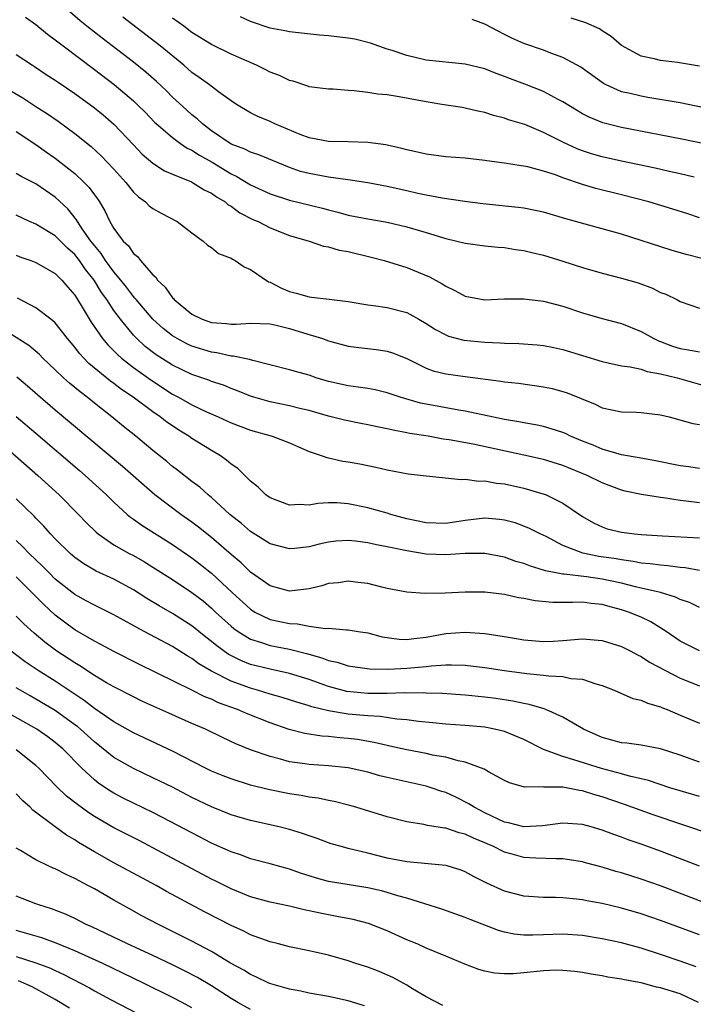
# Model space of a CAD drawing. Units: inches. Extents: x 2508000 to 2510322, y 1488000 to 1491000.
# Drawn here: x 2509045 to 2509114, y 1488835 to 1488936 of the extents above; entities that cross this region are included whole.
import ezdxf

# ---------------------------------------------------------------- set-up
doc = ezdxf.new("R2010")
doc.units = ezdxf.units.IN
doc.header["$MEASUREMENT"] = 0
doc.layers.add('LD25081488_2ft', color=232, linetype='Continuous')

msp = doc.modelspace()

# ---------------------------------------------------------------- linework, layer by layer
at = {"layer": 'LD25081488_2ft'}
for points, elevation in [([(2509045.94, 1488935.94), (2509047, 1488935.18), (2509048.19, 1488934.19), (2509049, 1488933.62), (2509049.79, 1488933), (2509053, 1488930.58), (2509055.03, 1488929.03), (2509057, 1488927.37), (2509057.4, 1488927), (2509058.19, 1488926.19), (2509059.17, 1488925.17), (2509059.36, 1488925), (2509061, 1488923.59), (2509061.82, 1488923), (2509062.52, 1488922.52), (2509063, 1488922.31), (2509063.78, 1488921.78), (2509065.06, 1488921.06), (2509067, 1488919.89), (2509067.61, 1488919.61), (2509069, 1488918.74), (2509071, 1488917.83), (2509073, 1488917.2), (2509076.36, 1488916.36), (2509077, 1488916.18), (2509077.95, 1488915.95), (2509079, 1488915.65), (2509081, 1488915.26), (2509083, 1488914.94), (2509085, 1488914.47), (2509087, 1488913.87), (2509088.65, 1488913.35), (2509089, 1488913.25), (2509090.12, 1488913), (2509091, 1488912.77), (2509093, 1488912.51), (2509094.37, 1488912.37), (2509095, 1488912.33), (2509096.14, 1488912.14), (2509097, 1488912.04), (2509097.82, 1488911.82), (2509099, 1488911.55), (2509101, 1488910.94), (2509103, 1488910.3), (2509105, 1488909.72), (2509107, 1488909.21), (2509108.71, 1488908.71), (2509110.18, 1488908.18), (2509111, 1488907.73), (2509111.54, 1488907.54), (2509112.65, 1488907), (2509113, 1488906.8), (2509115, 1488906.12)], 8486), ([(2509115.22, 1488911.22), (2509113.62, 1488911.62), (2509112.07, 1488912.07), (2509107, 1488913.69), (2509106.02, 1488913.98), (2509101.28, 1488915.28), (2509099, 1488915.95), (2509098.14, 1488916.14), (2509097, 1488916.35), (2509096.42, 1488916.42), (2509092.8, 1488916.8), (2509090.96, 1488917.04), (2509088.62, 1488917.38), (2509087, 1488917.69), (2509086.12, 1488917.88), (2509085, 1488918.14), (2509083, 1488918.59), (2509081, 1488918.95), (2509079, 1488919.27), (2509078.71, 1488919.29), (2509077, 1488919.55), (2509075, 1488919.91), (2509074.13, 1488920.13), (2509073, 1488920.53), (2509071.82, 1488921), (2509069.84, 1488921.84), (2509069, 1488922.09), (2509068.41, 1488922.41), (2509067, 1488922.93), (2509065, 1488924.3), (2509064.07, 1488925), (2509063.53, 1488925.53), (2509063, 1488925.94), (2509062.43, 1488926.43), (2509061, 1488927.75), (2509060.38, 1488928.38), (2509059.35, 1488929.35), (2509058.29, 1488930.29), (2509057, 1488931.33), (2509053.79, 1488933.79), (2509052.24, 1488935), (2509051.56, 1488935.56), (2509050.48, 1488936.48)], 8488), ([(2509115, 1488915.37), (2509113.78, 1488915.78), (2509112.26, 1488916.26), (2509109.8, 1488917), (2509107, 1488917.72), (2509104.38, 1488918.38), (2509103, 1488918.79), (2509101, 1488919.47), (2509100.23, 1488919.77), (2509099, 1488920.17), (2509097.4, 1488920.6), (2509097, 1488920.68), (2509096.71, 1488920.71), (2509095, 1488920.99), (2509093.22, 1488921.22), (2509093, 1488921.26), (2509091, 1488921.48), (2509089, 1488921.62), (2509087, 1488921.88), (2509086.1, 1488922.1), (2509085, 1488922.35), (2509084.49, 1488922.49), (2509082.86, 1488922.86), (2509081, 1488923.1), (2509079, 1488923.15), (2509077, 1488923.18), (2509075, 1488923.56), (2509074.08, 1488923.92), (2509071.5, 1488925), (2509071, 1488925.24), (2509069.74, 1488925.74), (2509069, 1488926.12), (2509067.56, 1488927), (2509067, 1488927.37), (2509065.71, 1488928.29), (2509064.78, 1488929), (2509063.75, 1488929.75), (2509063, 1488930.27), (2509062.17, 1488931), (2509059.74, 1488933), (2509055.93, 1488935.93)], 8490), ([(2509114.45, 1488919.55), (2509113, 1488919.89), (2509111.88, 1488920.12), (2509110.46, 1488920.46), (2509107, 1488921.18), (2509105, 1488921.63), (2509103.94, 1488921.94), (2509103, 1488922.24), (2509102.45, 1488922.45), (2509101, 1488923.11), (2509099, 1488924.13), (2509097.08, 1488924.92), (2509095.42, 1488925.42), (2509095, 1488925.58), (2509093.87, 1488925.87), (2509093, 1488926.16), (2509092.29, 1488926.29), (2509091, 1488926.62), (2509090.66, 1488926.66), (2509088.61, 1488927), (2509087, 1488927.24), (2509084.23, 1488927.77), (2509083, 1488927.96), (2509082.03, 1488928.03), (2509081, 1488928.22), (2509079.6, 1488928.4), (2509079, 1488928.42), (2509077.45, 1488928.55), (2509077, 1488928.55), (2509075, 1488928.81), (2509074.87, 1488928.87), (2509073.36, 1488929.36), (2509073, 1488929.43), (2509071.97, 1488929.97), (2509071, 1488930.31), (2509070.55, 1488930.55), (2509069.62, 1488931), (2509067, 1488932.15), (2509065, 1488933.14), (2509063, 1488934.37), (2509062.15, 1488935), (2509061, 1488935.81)], 8492), ([(2509120.02, 1488922.02), (2509113, 1488923.48), (2509107, 1488924.63), (2509105.1, 1488925.1), (2509103.67, 1488925.67), (2509103, 1488926.03), (2509102.39, 1488926.39), (2509101, 1488927.25), (2509100.5, 1488927.5), (2509099, 1488928.31), (2509097.08, 1488929.08), (2509095.62, 1488929.62), (2509095, 1488929.86), (2509094.15, 1488930.15), (2509093, 1488930.62), (2509091, 1488931.11), (2509087, 1488931.54), (2509085, 1488931.99), (2509083.49, 1488932.51), (2509083, 1488932.66), (2509081.28, 1488933.28), (2509079.67, 1488933.67), (2509079, 1488933.79), (2509077, 1488934.02), (2509076.08, 1488934.08), (2509073, 1488934.41), (2509072.52, 1488934.52), (2509071, 1488934.8), (2509069, 1488935.5), (2509067.96, 1488935.96)], 8494), ([(2509115, 1488930.9), (2509112.72, 1488931.28), (2509111, 1488931.5), (2509110.33, 1488931.67), (2509109, 1488931.95), (2509107, 1488933.03), (2509105.95, 1488933.95), (2509105, 1488934.54), (2509104.73, 1488934.73), (2509103.36, 1488935.36), (2509101.84, 1488935.84)], 8498), ([(2509118.11, 1488926.11), (2509113, 1488927.14), (2509109.71, 1488927.71), (2509109, 1488927.82), (2509107.9, 1488928.1), (2509107, 1488928.29), (2509105.44, 1488929), (2509105.15, 1488929.15), (2509102.82, 1488930.82), (2509101, 1488931.8), (2509099.76, 1488932.24), (2509099, 1488932.54), (2509097, 1488933.24), (2509095.77, 1488933.77), (2509095, 1488934.15), (2509093, 1488935.2), (2509091.7, 1488935.7)], 8496), ([(2509045, 1488932.1), (2509046.67, 1488931), (2509046.88, 1488930.88), (2509048.07, 1488930.07), (2509049, 1488929.49), (2509049.28, 1488929.28), (2509051, 1488928.12), (2509053, 1488926.65), (2509053.91, 1488925.91), (2509055, 1488924.98), (2509057, 1488922.85), (2509057.91, 1488921.91), (2509059, 1488920.97), (2509060.2, 1488920.2), (2509061, 1488919.84), (2509062.94, 1488919.06), (2509063.06, 1488919), (2509064.25, 1488918.25), (2509065, 1488917.9), (2509065.52, 1488917.52), (2509066.4, 1488917), (2509066.72, 1488916.72), (2509067, 1488916.56), (2509067.89, 1488915.89), (2509069.22, 1488915.22), (2509069.79, 1488915), (2509071, 1488914.36), (2509073, 1488913.58), (2509075.01, 1488913), (2509076.48, 1488912.48), (2509077, 1488912.41), (2509078.08, 1488912.08), (2509079, 1488911.94), (2509081.36, 1488911.36), (2509082.67, 1488911), (2509085, 1488910.29), (2509087.33, 1488909.33), (2509088.63, 1488908.63), (2509089, 1488908.36), (2509089.94, 1488907.94), (2509091, 1488907.35), (2509093, 1488906.99), (2509095, 1488907.07), (2509097, 1488907.08), (2509099, 1488906.85), (2509101, 1488906.34), (2509103, 1488905.66), (2509105, 1488905.07), (2509107, 1488904.55), (2509109, 1488903.74), (2509110.3, 1488903), (2509110.77, 1488902.77), (2509111, 1488902.7), (2509112.23, 1488902.23), (2509113, 1488902), (2509113.87, 1488901.87), (2509115, 1488901.66)], 8484), ([(2509043, 1488929.2), (2509045.66, 1488927.66), (2509047, 1488926.79), (2509048.11, 1488926.11), (2509049.29, 1488925.29), (2509051, 1488924.02), (2509052.67, 1488922.67), (2509053.71, 1488921.71), (2509055, 1488920.36), (2509056.22, 1488919), (2509057, 1488918.02), (2509057.52, 1488917.52), (2509058.23, 1488917), (2509058.61, 1488916.61), (2509059, 1488916.32), (2509059.84, 1488915.84), (2509061.48, 1488915), (2509063, 1488913.85), (2509064.16, 1488913), (2509064.58, 1488912.58), (2509065, 1488912.34), (2509065.73, 1488911.73), (2509067, 1488911.24), (2509067.14, 1488911.14), (2509067.41, 1488911), (2509068.34, 1488910.34), (2509069, 1488910.09), (2509070.83, 1488908.83), (2509071, 1488908.79), (2509072.18, 1488908.18), (2509073, 1488907.83), (2509073.67, 1488907.67), (2509075, 1488907.27), (2509075.26, 1488907.26), (2509077.06, 1488907.06), (2509079, 1488906.82), (2509081, 1488906.47), (2509081.59, 1488906.41), (2509083, 1488906.2), (2509085, 1488905.68), (2509086.24, 1488905), (2509087, 1488904.56), (2509087.94, 1488903.94), (2509089, 1488903.38), (2509089.27, 1488903.27), (2509090.85, 1488902.85), (2509093, 1488902.63), (2509094.56, 1488902.56), (2509095, 1488902.53), (2509096.49, 1488902.49), (2509098.36, 1488902.36), (2509099, 1488902.29), (2509100.08, 1488902.08), (2509101, 1488901.88), (2509105, 1488900.66), (2509107, 1488900.23), (2509107.89, 1488900.11), (2509109, 1488899.86), (2509109.63, 1488899.63), (2509111, 1488899.41), (2509112.7, 1488899), (2509116.04, 1488898.04)], 8482), ([(2509045, 1488924.21), (2509047, 1488922.88), (2509048.09, 1488922.1), (2509049, 1488921.47), (2509050.4, 1488920.4), (2509051, 1488919.9), (2509051.96, 1488919), (2509052.48, 1488918.48), (2509053, 1488917.74), (2509053.33, 1488917.33), (2509053.54, 1488917), (2509054.09, 1488916.09), (2509054.59, 1488915), (2509055, 1488914.29), (2509055.96, 1488913), (2509056.5, 1488912.5), (2509057, 1488911.73), (2509057.42, 1488911.42), (2509057.72, 1488911), (2509059, 1488909.54), (2509059.29, 1488909.29), (2509059.46, 1488909), (2509060.27, 1488908.27), (2509061, 1488907.18), (2509061.1, 1488907.1), (2509061.17, 1488907), (2509063, 1488905.52), (2509064.03, 1488905), (2509065, 1488904.67), (2509066.55, 1488904.55), (2509067, 1488904.48), (2509067.52, 1488904.48), (2509069, 1488904.59), (2509071, 1488904.52), (2509071.62, 1488904.38), (2509073, 1488904.03), (2509074.42, 1488903.58), (2509076.38, 1488903), (2509077, 1488902.79), (2509079, 1488902.24), (2509080.09, 1488902.09), (2509081.88, 1488901.88), (2509083, 1488901.72), (2509083.55, 1488901.55), (2509085, 1488900.97), (2509087, 1488899.99), (2509087.72, 1488899.72), (2509089, 1488899.4), (2509091, 1488899.12), (2509094.65, 1488898.65), (2509095, 1488898.57), (2509096.43, 1488898.43), (2509099, 1488898.08), (2509099.88, 1488897.88), (2509101, 1488897.59), (2509101.44, 1488897.44), (2509104.29, 1488896.29), (2509105, 1488895.92), (2509107, 1488895.49), (2509108.54, 1488895.46), (2509109, 1488895.44), (2509111, 1488895.21), (2509111.88, 1488895), (2509114.32, 1488894.32), (2509115, 1488894.22)], 8480), ([(2509115, 1488889.71), (2509113.88, 1488889.88), (2509113, 1488889.99), (2509110.48, 1488890.48), (2509108.79, 1488890.79), (2509107, 1488891.1), (2509105, 1488891.69), (2509104.09, 1488892.09), (2509103, 1488892.51), (2509101.79, 1488893), (2509101.27, 1488893.27), (2509101, 1488893.38), (2509099.78, 1488893.78), (2509099, 1488893.99), (2509098.18, 1488894.18), (2509097, 1488894.37), (2509096.48, 1488894.48), (2509095, 1488894.73), (2509091, 1488895.58), (2509090.32, 1488895.68), (2509087, 1488896.28), (2509086.4, 1488896.4), (2509084.32, 1488897), (2509083, 1488897.46), (2509081.75, 1488897.75), (2509081, 1488897.89), (2509080.04, 1488898.04), (2509079, 1488898.16), (2509077, 1488898.62), (2509075.73, 1488899), (2509075, 1488899.25), (2509073.62, 1488899.62), (2509073, 1488899.82), (2509069.25, 1488900.75), (2509068.88, 1488900.88), (2509067.22, 1488901.22), (2509067, 1488901.22), (2509065.55, 1488901.55), (2509065, 1488901.61), (2509063, 1488902.23), (2509062.47, 1488902.47), (2509061.48, 1488903), (2509061, 1488903.29), (2509060.04, 1488904.04), (2509059, 1488904.99), (2509057.28, 1488907), (2509057.16, 1488907.16), (2509057, 1488907.33), (2509056.28, 1488908.28), (2509055.71, 1488909), (2509055, 1488909.85), (2509054.16, 1488911), (2509053.71, 1488911.71), (2509053, 1488912.53), (2509052.63, 1488913), (2509051.76, 1488914.24), (2509051.26, 1488915), (2509051.17, 1488915.17), (2509050.29, 1488916.29), (2509049, 1488917.48), (2509047, 1488918.86), (2509045.57, 1488919.57), (2509045, 1488919.9)], 8478), ([(2509115, 1488886.18), (2509113.63, 1488886.37), (2509113, 1488886.43), (2509111.31, 1488886.69), (2509111, 1488886.72), (2509109.04, 1488887.04), (2509107.38, 1488887.38), (2509107, 1488887.48), (2509105, 1488888.23), (2509103.49, 1488889), (2509101, 1488890), (2509099, 1488890.61), (2509097, 1488891.07), (2509091.82, 1488892.18), (2509089.36, 1488892.64), (2509088.72, 1488892.72), (2509087.19, 1488893), (2509085.3, 1488893.3), (2509085, 1488893.37), (2509083.61, 1488893.61), (2509083, 1488893.77), (2509081.96, 1488893.96), (2509081, 1488894.17), (2509080.3, 1488894.3), (2509078.64, 1488894.64), (2509077, 1488895.05), (2509075, 1488895.63), (2509074.18, 1488895.82), (2509073, 1488896.13), (2509071, 1488896.53), (2509069.34, 1488897), (2509069, 1488897.11), (2509067.66, 1488897.66), (2509067, 1488897.9), (2509066.22, 1488898.22), (2509065, 1488898.62), (2509064.74, 1488898.74), (2509063, 1488899.32), (2509061, 1488900.29), (2509059.34, 1488901.34), (2509058.21, 1488902.21), (2509057.35, 1488903), (2509057, 1488903.37), (2509055.67, 1488905), (2509055, 1488905.9), (2509054.28, 1488907), (2509053.74, 1488907.74), (2509052.98, 1488909), (2509052.1, 1488910.1), (2509051.48, 1488911), (2509051, 1488911.61), (2509050.26, 1488912.26), (2509049, 1488913.52), (2509047, 1488914.72), (2509046.35, 1488915), (2509045, 1488915.65)], 8476), ([(2509045, 1488911.54), (2509045.38, 1488911.38), (2509046.49, 1488911), (2509047, 1488910.8), (2509049, 1488909.68), (2509049.68, 1488909), (2509050.28, 1488908.27), (2509051, 1488907.46), (2509051.17, 1488907.17), (2509051.29, 1488907), (2509051.76, 1488906.24), (2509052.69, 1488904.69), (2509053.85, 1488903), (2509054.37, 1488902.37), (2509055, 1488901.75), (2509055.36, 1488901.36), (2509055.78, 1488901), (2509057, 1488900.05), (2509058.77, 1488898.77), (2509061, 1488897.33), (2509061.63, 1488897), (2509063, 1488896.22), (2509064.48, 1488895.52), (2509065.67, 1488895), (2509067, 1488894.38), (2509069, 1488893.61), (2509071.22, 1488893), (2509073, 1488892.32), (2509073.91, 1488891.91), (2509075, 1488891.45), (2509076.34, 1488891), (2509076.81, 1488890.81), (2509077, 1488890.78), (2509078.46, 1488890.46), (2509079, 1488890.39), (2509080.18, 1488890.18), (2509081.84, 1488889.84), (2509083, 1488889.55), (2509085.16, 1488889.16), (2509087, 1488888.94), (2509090.57, 1488888.57), (2509091, 1488888.6), (2509092.4, 1488888.4), (2509093, 1488888.42), (2509094.2, 1488888.2), (2509095, 1488888.13), (2509097, 1488887.69), (2509099.08, 1488887.08), (2509099.28, 1488887), (2509101, 1488886.15), (2509103, 1488884.77), (2509104.12, 1488884.13), (2509105, 1488883.71), (2509105.53, 1488883.53), (2509107, 1488883.17), (2509108.32, 1488883), (2509109, 1488882.93), (2509111.21, 1488882.79), (2509115, 1488882.61)], 8474), ([(2509115, 1488879.25), (2509113.52, 1488879.52), (2509113, 1488879.55), (2509111.74, 1488879.74), (2509111, 1488879.79), (2509109.95, 1488879.95), (2509109, 1488880.02), (2509108.19, 1488880.19), (2509107, 1488880.33), (2509106.44, 1488880.44), (2509104.69, 1488880.69), (2509103.03, 1488881.03), (2509101, 1488881.83), (2509099.28, 1488882.72), (2509098.68, 1488883), (2509097.58, 1488883.57), (2509097, 1488883.81), (2509096.12, 1488884.12), (2509095, 1488884.42), (2509094.49, 1488884.49), (2509093, 1488884.6), (2509091, 1488884.38), (2509089, 1488884.08), (2509087, 1488884.13), (2509085, 1488884.56), (2509083.38, 1488885), (2509083, 1488885.12), (2509081, 1488885.68), (2509079, 1488886.09), (2509077.83, 1488886.17), (2509077, 1488886.17), (2509075.89, 1488886.11), (2509075, 1488885.95), (2509074, 1488886), (2509073, 1488885.95), (2509071, 1488886.7), (2509070.58, 1488887), (2509069.79, 1488887.79), (2509069, 1488888.4), (2509067.7, 1488889.7), (2509067, 1488890.16), (2509066.55, 1488890.55), (2509065.92, 1488891), (2509065, 1488891.54), (2509063, 1488892.78), (2509062.69, 1488893), (2509061.64, 1488893.64), (2509061, 1488894.06), (2509060.44, 1488894.44), (2509059.74, 1488895), (2509059, 1488895.5), (2509056.97, 1488897), (2509055.79, 1488897.79), (2509055, 1488898.41), (2509054.65, 1488898.65), (2509052.45, 1488900.45), (2509051.92, 1488901), (2509051.48, 1488901.48), (2509051, 1488902.13), (2509050.26, 1488903), (2509049, 1488904.61), (2509048.53, 1488905), (2509047, 1488906.14), (2509045.14, 1488907.14)], 8472), ([(2509115, 1488875.46), (2509113.96, 1488875.96), (2509113, 1488876.29), (2509112.53, 1488876.53), (2509111, 1488877.01), (2509109, 1488877.46), (2509108.42, 1488877.58), (2509107, 1488877.94), (2509105.82, 1488878.18), (2509105, 1488878.37), (2509103.4, 1488878.6), (2509101.13, 1488878.87), (2509101, 1488878.87), (2509099.22, 1488879.22), (2509099, 1488879.3), (2509097.68, 1488879.68), (2509097, 1488879.96), (2509096.19, 1488880.19), (2509095, 1488880.62), (2509093, 1488881.01), (2509091, 1488881), (2509089, 1488880.85), (2509087, 1488880.93), (2509085, 1488881.25), (2509084.66, 1488881.34), (2509083, 1488881.69), (2509081.89, 1488881.89), (2509081, 1488882.1), (2509079.74, 1488882.26), (2509079, 1488882.32), (2509077.75, 1488882.25), (2509077, 1488882.16), (2509076.04, 1488881.96), (2509075, 1488881.69), (2509073.51, 1488881.51), (2509073, 1488881.47), (2509071, 1488882), (2509069, 1488883.26), (2509068.07, 1488884.07), (2509066.88, 1488885), (2509065, 1488886.72), (2509064.65, 1488887), (2509063.8, 1488887.8), (2509063, 1488888.38), (2509061.53, 1488889.53), (2509061, 1488889.92), (2509060.42, 1488890.42), (2509059, 1488891.55), (2509057.25, 1488893), (2509056, 1488894), (2509054.78, 1488895), (2509053, 1488896.4), (2509052.27, 1488897), (2509051.54, 1488897.54), (2509051, 1488898.01), (2509050.45, 1488898.45), (2509049.84, 1488899), (2509049, 1488899.81), (2509047.72, 1488901), (2509047.37, 1488901.37), (2509046.29, 1488902.29), (2509043, 1488904.36)], 8470), ([(2509115, 1488871.01), (2509113, 1488872.03), (2509111.57, 1488873), (2509110, 1488874), (2509109, 1488874.46), (2509107.71, 1488875), (2509107, 1488875.23), (2509105.59, 1488875.59), (2509105, 1488875.77), (2509103.88, 1488875.88), (2509103, 1488876.01), (2509101.97, 1488875.97), (2509101, 1488875.99), (2509099.98, 1488875.98), (2509098.14, 1488876.15), (2509097, 1488876.38), (2509096.46, 1488876.46), (2509095, 1488876.8), (2509093, 1488877.04), (2509091, 1488877.03), (2509088.93, 1488876.93), (2509086.89, 1488876.89), (2509085, 1488877.04), (2509083, 1488877.42), (2509082.45, 1488877.55), (2509081, 1488877.92), (2509079.98, 1488878.02), (2509079, 1488878.15), (2509078, 1488878), (2509077, 1488877.91), (2509076.31, 1488877.69), (2509075, 1488877.38), (2509073, 1488877.12), (2509071, 1488877.67), (2509069, 1488879.08), (2509068.03, 1488880.03), (2509067, 1488880.9), (2509065, 1488882.64), (2509063.68, 1488883.68), (2509063, 1488884.19), (2509061.85, 1488885), (2509059.2, 1488887), (2509055.89, 1488889.89), (2509049, 1488895.69), (2509047.22, 1488897.22), (2509046.15, 1488898.15), (2509045.07, 1488899.06)], 8468), ([(2509045, 1488895.04), (2509047, 1488893.31), (2509051.49, 1488889.49), (2509052.05, 1488889), (2509054.23, 1488887), (2509055, 1488886.24), (2509056.37, 1488885), (2509056.71, 1488884.71), (2509057, 1488884.52), (2509057.88, 1488883.88), (2509061, 1488881.9), (2509063, 1488880.54), (2509063.88, 1488879.88), (2509065, 1488878.98), (2509067.11, 1488877), (2509069, 1488875.28), (2509069.45, 1488875), (2509071, 1488874.23), (2509073, 1488873.81), (2509073.8, 1488873.8), (2509075, 1488873.56), (2509076.69, 1488873.31), (2509077, 1488873.33), (2509078.83, 1488873.17), (2509079, 1488873.18), (2509080.04, 1488873), (2509081, 1488872.86), (2509082.47, 1488872.47), (2509084.22, 1488872.22), (2509085, 1488872.2), (2509085.71, 1488872.3), (2509087, 1488872.43), (2509089, 1488872.8), (2509091, 1488872.94), (2509093, 1488872.79), (2509094.57, 1488872.57), (2509095.62, 1488872.38), (2509097, 1488872.15), (2509099, 1488871.97), (2509099.99, 1488872.01), (2509101, 1488872.08), (2509102.19, 1488872.19), (2509103, 1488872.25), (2509105, 1488872.07), (2509107, 1488871.46), (2509107.94, 1488871), (2509108.63, 1488870.63), (2509109, 1488870.46), (2509109.88, 1488869.88), (2509111.51, 1488869), (2509113, 1488868.23), (2509115, 1488867.44)], 8466), ([(2509042.6, 1488893), (2509047.22, 1488889), (2509049.41, 1488887), (2509051.37, 1488885), (2509052.16, 1488884.16), (2509053.17, 1488883.17), (2509053.38, 1488883), (2509055, 1488881.89), (2509056.57, 1488881), (2509057, 1488880.78), (2509058.14, 1488880.14), (2509059, 1488879.6), (2509061, 1488878.33), (2509063, 1488877.01), (2509064.13, 1488876.13), (2509065, 1488875.39), (2509065.41, 1488875), (2509067, 1488873.55), (2509067.3, 1488873.3), (2509067.72, 1488873), (2509069, 1488872.22), (2509070.11, 1488871.89), (2509071, 1488871.57), (2509073, 1488871.18), (2509074.74, 1488870.74), (2509076.31, 1488870.31), (2509077, 1488870.03), (2509077.87, 1488869.87), (2509079, 1488869.49), (2509081.17, 1488869.17), (2509083.14, 1488869.14), (2509085, 1488869.24), (2509087, 1488869.42), (2509087.49, 1488869.49), (2509089, 1488869.58), (2509089.6, 1488869.6), (2509091, 1488869.55), (2509093, 1488869.32), (2509095.02, 1488869.02), (2509097.29, 1488868.71), (2509099, 1488868.54), (2509099.54, 1488868.46), (2509101, 1488868.39), (2509101.8, 1488868.2), (2509103, 1488868.11), (2509104.37, 1488867.63), (2509105, 1488867.48), (2509106.26, 1488867), (2509108.15, 1488866.15), (2509109, 1488865.98), (2509109.65, 1488865.65), (2509111, 1488865.29), (2509111.19, 1488865.19), (2509111.69, 1488865), (2509113, 1488864.45), (2509115, 1488863.6)], 8464), ([(2509115, 1488859.61), (2509113, 1488860.33), (2509111, 1488861), (2509109, 1488861.36), (2509107.55, 1488861.55), (2509107, 1488861.6), (2509105, 1488862.16), (2509103.09, 1488863), (2509101, 1488864.22), (2509099.24, 1488865), (2509099.07, 1488865.07), (2509097.54, 1488865.54), (2509097, 1488865.62), (2509095.88, 1488865.88), (2509094.13, 1488866.13), (2509093, 1488866.27), (2509091, 1488866.47), (2509088.64, 1488866.64), (2509087, 1488866.69), (2509086.71, 1488866.71), (2509085, 1488866.7), (2509084.72, 1488866.72), (2509083, 1488866.65), (2509082.67, 1488866.67), (2509081, 1488866.65), (2509078.86, 1488866.86), (2509077, 1488867.37), (2509075, 1488868.08), (2509073, 1488868.7), (2509071, 1488869.13), (2509069, 1488869.64), (2509068.02, 1488870.02), (2509066.7, 1488870.7), (2509065.53, 1488871.53), (2509065, 1488871.98), (2509064.41, 1488872.41), (2509063, 1488873.57), (2509061, 1488874.86), (2509059.63, 1488875.63), (2509058.39, 1488876.39), (2509057, 1488877.28), (2509055, 1488878.36), (2509053.19, 1488879.19), (2509051.92, 1488879.92), (2509051, 1488880.57), (2509050.51, 1488881), (2509049, 1488882.5), (2509048.52, 1488883), (2509047.81, 1488883.81), (2509047, 1488884.62), (2509046.82, 1488884.82), (2509045, 1488886.61)], 8462), ([(2509115, 1488856.09), (2509113, 1488856.67), (2509111.96, 1488857), (2509109.75, 1488857.75), (2509107.83, 1488858.17), (2509107, 1488858.41), (2509104.96, 1488858.96), (2509102.13, 1488859.87), (2509101, 1488860.21), (2509099, 1488860.92), (2509097, 1488861.94), (2509095, 1488862.76), (2509093.98, 1488863), (2509093, 1488863.19), (2509091, 1488863.38), (2509089, 1488863.52), (2509087.66, 1488863.66), (2509086.22, 1488863.78), (2509085, 1488863.95), (2509083.98, 1488864.02), (2509082.29, 1488864.29), (2509081, 1488864.36), (2509079, 1488864.55), (2509077, 1488864.89), (2509075.29, 1488865.29), (2509075, 1488865.39), (2509073.75, 1488865.75), (2509072.24, 1488866.24), (2509071, 1488866.59), (2509069.71, 1488867), (2509069, 1488867.2), (2509067, 1488867.93), (2509065, 1488868.95), (2509063.7, 1488869.7), (2509063, 1488870.23), (2509062.5, 1488870.5), (2509061, 1488871.48), (2509058.12, 1488873), (2509055, 1488874.7), (2509053, 1488875.69), (2509052.16, 1488876.16), (2509051, 1488876.79), (2509049, 1488878.38), (2509048.37, 1488879), (2509047.7, 1488879.7), (2509046.34, 1488881), (2509045.69, 1488881.69), (2509045, 1488882.31)], 8460), ([(2509116.21, 1488852.21), (2509110.24, 1488854.24), (2509107.3, 1488855.3), (2509105, 1488856.08), (2509104.27, 1488856.27), (2509103, 1488856.7), (2509102.71, 1488856.71), (2509101, 1488857.07), (2509099.07, 1488857.07), (2509099, 1488857.09), (2509097.05, 1488857.05), (2509095.51, 1488857.51), (2509095, 1488857.76), (2509093.36, 1488858.64), (2509092.92, 1488858.92), (2509091, 1488859.61), (2509090.25, 1488859.75), (2509089, 1488860.13), (2509087.65, 1488860.35), (2509087, 1488860.51), (2509085, 1488860.88), (2509083.27, 1488861.27), (2509083, 1488861.32), (2509081.65, 1488861.65), (2509079.94, 1488861.94), (2509079, 1488862.06), (2509078.13, 1488862.13), (2509077, 1488862.25), (2509076.29, 1488862.29), (2509074.56, 1488862.56), (2509072.97, 1488862.97), (2509071, 1488863.64), (2509068.59, 1488864.59), (2509067.65, 1488865), (2509065.71, 1488865.71), (2509065, 1488866.06), (2509064.32, 1488866.32), (2509063, 1488866.99), (2509057.63, 1488869.63), (2509055, 1488870.96), (2509053.68, 1488871.68), (2509053, 1488872.01), (2509051, 1488873.19), (2509049.95, 1488873.95), (2509049, 1488874.69), (2509047.79, 1488875.79), (2509045, 1488878.61)], 8458), ([(2509115, 1488848.97), (2509111, 1488850.49), (2509109, 1488851.22), (2509107.67, 1488851.67), (2509107, 1488851.93), (2509106.2, 1488852.2), (2509105, 1488852.67), (2509103.89, 1488853), (2509103, 1488853.25), (2509101, 1488853.38), (2509098.91, 1488853.09), (2509096.99, 1488853), (2509095.41, 1488853.41), (2509095, 1488853.49), (2509093, 1488854.43), (2509091.9, 1488855), (2509091.37, 1488855.37), (2509090.02, 1488856.02), (2509089, 1488856.5), (2509088.61, 1488856.61), (2509087.5, 1488857), (2509087, 1488857.16), (2509083, 1488858.05), (2509082.23, 1488858.23), (2509081, 1488858.58), (2509079, 1488859.03), (2509077, 1488859.24), (2509075, 1488859.37), (2509074.55, 1488859.45), (2509073, 1488859.66), (2509072.08, 1488859.92), (2509071, 1488860.19), (2509069, 1488860.9), (2509067.51, 1488861.51), (2509066.14, 1488862.14), (2509064.37, 1488863), (2509063, 1488863.58), (2509060.63, 1488864.63), (2509057.88, 1488865.88), (2509057, 1488866.3), (2509055, 1488867.32), (2509054.24, 1488867.76), (2509053, 1488868.51), (2509051.5, 1488869.5), (2509051, 1488869.79), (2509049.17, 1488871), (2509047.92, 1488871.92), (2509046.84, 1488872.84), (2509045.79, 1488873.79), (2509045, 1488874.58)], 8456), ([(2509116.75, 1488844.75), (2509111, 1488846.94), (2509109, 1488847.65), (2509107.97, 1488847.97), (2509107, 1488848.28), (2509106.43, 1488848.43), (2509105, 1488848.86), (2509103.31, 1488849.31), (2509103, 1488849.4), (2509101, 1488849.72), (2509100.29, 1488849.71), (2509098.21, 1488849.79), (2509097, 1488849.87), (2509095.79, 1488850.21), (2509095, 1488850.41), (2509093.83, 1488851), (2509093.24, 1488851.24), (2509093, 1488851.36), (2509091.83, 1488851.83), (2509091, 1488852.25), (2509090.38, 1488852.38), (2509089, 1488852.86), (2509088.87, 1488852.87), (2509087.14, 1488853.14), (2509086.76, 1488853.24), (2509085, 1488853.51), (2509083, 1488854.01), (2509079.8, 1488855), (2509079.17, 1488855.17), (2509077.58, 1488855.58), (2509077, 1488855.68), (2509075.92, 1488855.92), (2509075, 1488856.04), (2509074.2, 1488856.2), (2509073, 1488856.38), (2509070.82, 1488856.82), (2509069, 1488857.28), (2509067, 1488857.9), (2509066.21, 1488858.21), (2509065, 1488858.7), (2509064.39, 1488859), (2509061, 1488860.74), (2509057, 1488862.64), (2509055, 1488863.75), (2509053, 1488865.12), (2509051.95, 1488865.95), (2509049, 1488867.92), (2509047.25, 1488869), (2509045.91, 1488869.91), (2509044.49, 1488871)], 8454), ([(2509115, 1488841.94), (2509111, 1488843.41), (2509109, 1488844.1), (2509107, 1488844.68), (2509105, 1488845.14), (2509103.43, 1488845.43), (2509103, 1488845.52), (2509102.4, 1488845.6), (2509101, 1488845.72), (2509100.25, 1488845.75), (2509099, 1488845.75), (2509097, 1488845.89), (2509095, 1488846.41), (2509093.21, 1488847.22), (2509091.89, 1488847.89), (2509091, 1488848.39), (2509090.56, 1488848.56), (2509089.13, 1488849), (2509089, 1488849.04), (2509085, 1488849.4), (2509083, 1488849.79), (2509081, 1488850.3), (2509079, 1488850.78), (2509078.17, 1488851), (2509077.27, 1488851.27), (2509077, 1488851.35), (2509075.81, 1488851.81), (2509075, 1488852.08), (2509074.33, 1488852.33), (2509073, 1488852.73), (2509071.92, 1488853), (2509069, 1488853.64), (2509067, 1488854.22), (2509065, 1488855.03), (2509063, 1488856), (2509061, 1488857.05), (2509059, 1488858.03), (2509057, 1488858.96), (2509055, 1488860.1), (2509053, 1488861.7), (2509051.58, 1488863), (2509051.26, 1488863.26), (2509051, 1488863.46), (2509049, 1488864.9), (2509047, 1488866.09), (2509046.42, 1488866.42), (2509045, 1488867.25)], 8452), ([(2509114.65, 1488838.65), (2509113, 1488839.25), (2509111, 1488839.92), (2509109, 1488840.56), (2509107, 1488841.1), (2509105, 1488841.53), (2509103, 1488841.87), (2509101, 1488842.02), (2509099.97, 1488841.97), (2509099, 1488841.95), (2509097.9, 1488841.9), (2509097, 1488841.91), (2509096.01, 1488842.01), (2509095, 1488842.21), (2509094.39, 1488842.39), (2509091.5, 1488843.5), (2509091, 1488843.72), (2509088.58, 1488844.58), (2509085, 1488845.68), (2509084.08, 1488845.92), (2509083, 1488846.27), (2509082.43, 1488846.43), (2509081, 1488846.76), (2509077, 1488847.41), (2509075.74, 1488847.74), (2509075, 1488847.97), (2509074.21, 1488848.21), (2509073, 1488848.66), (2509071, 1488849.22), (2509069, 1488849.73), (2509068.08, 1488850.08), (2509067, 1488850.43), (2509065, 1488851.34), (2509063, 1488852.38), (2509059.97, 1488853.97), (2509059, 1488854.47), (2509057, 1488855.43), (2509055.95, 1488855.95), (2509055, 1488856.45), (2509054.65, 1488856.65), (2509053.45, 1488857.45), (2509053, 1488857.81), (2509051.72, 1488859), (2509049.76, 1488861), (2509049, 1488861.65), (2509048.22, 1488862.22), (2509047.11, 1488863), (2509043.19, 1488865.19)], 8450), ([(2509114.89, 1488835), (2509113, 1488835.89), (2509111, 1488836.52), (2509110.59, 1488836.59), (2509109, 1488837.02), (2509107.32, 1488837.32), (2509107, 1488837.4), (2509105.6, 1488837.6), (2509105, 1488837.73), (2509103.9, 1488837.9), (2509103, 1488838.07), (2509102.18, 1488838.18), (2509101, 1488838.29), (2509100.3, 1488838.3), (2509099, 1488838.24), (2509097, 1488838.03), (2509095.94, 1488837.94), (2509095, 1488837.93), (2509094, 1488838), (2509093, 1488838.21), (2509092.38, 1488838.38), (2509090.94, 1488838.94), (2509089, 1488839.76), (2509087, 1488840.58), (2509086.06, 1488841), (2509085, 1488841.44), (2509083, 1488842.35), (2509081.09, 1488843.09), (2509079.5, 1488843.5), (2509077.83, 1488843.83), (2509076.14, 1488844.14), (2509075, 1488844.41), (2509074.5, 1488844.5), (2509073, 1488844.87), (2509071, 1488845.28), (2509069, 1488845.83), (2509068.18, 1488846.18), (2509067, 1488846.65), (2509065.44, 1488847.44), (2509065, 1488847.65), (2509059, 1488850.85), (2509057.59, 1488851.59), (2509055, 1488852.9), (2509053, 1488854.06), (2509052.43, 1488854.43), (2509051.27, 1488855.27), (2509050.15, 1488856.15), (2509049.13, 1488857.13), (2509047.31, 1488859), (2509047, 1488859.29), (2509045, 1488860.89)], 8448), ([(2509088.7, 1488834.7), (2509087, 1488835.58), (2509085.6, 1488836.4), (2509085, 1488836.78), (2509083.56, 1488837.56), (2509082.17, 1488838.17), (2509081, 1488838.61), (2509079.78, 1488839), (2509079, 1488839.27), (2509077, 1488839.85), (2509075, 1488840.29), (2509073, 1488840.69), (2509071.86, 1488841), (2509071, 1488841.21), (2509069, 1488841.94), (2509068.3, 1488842.3), (2509067, 1488842.89), (2509064.3, 1488844.3), (2509060.39, 1488846.39), (2509059.32, 1488847), (2509055, 1488849.31), (2509053, 1488850.42), (2509051.39, 1488851.39), (2509051, 1488851.66), (2509050.15, 1488852.15), (2509048.99, 1488852.99), (2509046.71, 1488854.71), (2509046.42, 1488855), (2509045.67, 1488855.67), (2509045, 1488856.39)], 8446), ([(2509080.67, 1488834.67), (2509079, 1488835.16), (2509077, 1488835.61), (2509075, 1488835.96), (2509074.15, 1488836.15), (2509073, 1488836.37), (2509071.08, 1488836.92), (2509070.87, 1488837), (2509069.61, 1488837.61), (2509069, 1488837.87), (2509068.31, 1488838.31), (2509066.96, 1488839.04), (2509065, 1488840.22), (2509063, 1488841.28), (2509060.53, 1488842.53), (2509059.56, 1488843), (2509057.88, 1488843.88), (2509056.59, 1488844.59), (2509055, 1488845.48), (2509053, 1488846.63), (2509052.33, 1488847), (2509051.45, 1488847.45), (2509051, 1488847.72), (2509050.1, 1488848.1), (2509049, 1488848.7), (2509048.78, 1488848.78), (2509048.28, 1488849), (2509047, 1488849.61), (2509045.43, 1488850.57), (2509045, 1488850.81)], 8444), ([(2509069, 1488834.3), (2509067.71, 1488835), (2509067, 1488835.41), (2509065, 1488836.7), (2509063.56, 1488837.56), (2509062.25, 1488838.25), (2509061, 1488838.86), (2509059, 1488839.82), (2509056.41, 1488841), (2509052.75, 1488842.75), (2509052.17, 1488843), (2509051, 1488843.61), (2509050.06, 1488844.06), (2509048.61, 1488844.61), (2509047.3, 1488845), (2509047, 1488845.11), (2509045, 1488845.91)], 8442), ([(2509063, 1488834.47), (2509062.01, 1488835), (2509061, 1488835.53), (2509058.05, 1488837), (2509053.87, 1488839), (2509051, 1488840.3), (2509049.09, 1488841.09), (2509047.62, 1488841.62), (2509045, 1488842.37)], 8440), ([(2509045, 1488839.7), (2509047, 1488839.08), (2509048.51, 1488838.51), (2509049, 1488838.27), (2509049.88, 1488837.88), (2509052.5, 1488836.5), (2509053, 1488836.2), (2509054.72, 1488835.28), (2509059.12, 1488833)], 8438), ([(2509050.44, 1488834.44), (2509049, 1488835.3), (2509048.36, 1488835.64), (2509046.62, 1488836.62), (2509045.23, 1488837.23)], 8436)]:
    msp.add_lwpolyline(points, dxfattribs=dict(at, elevation=elevation))

doc.saveas('drawing.dxf')
